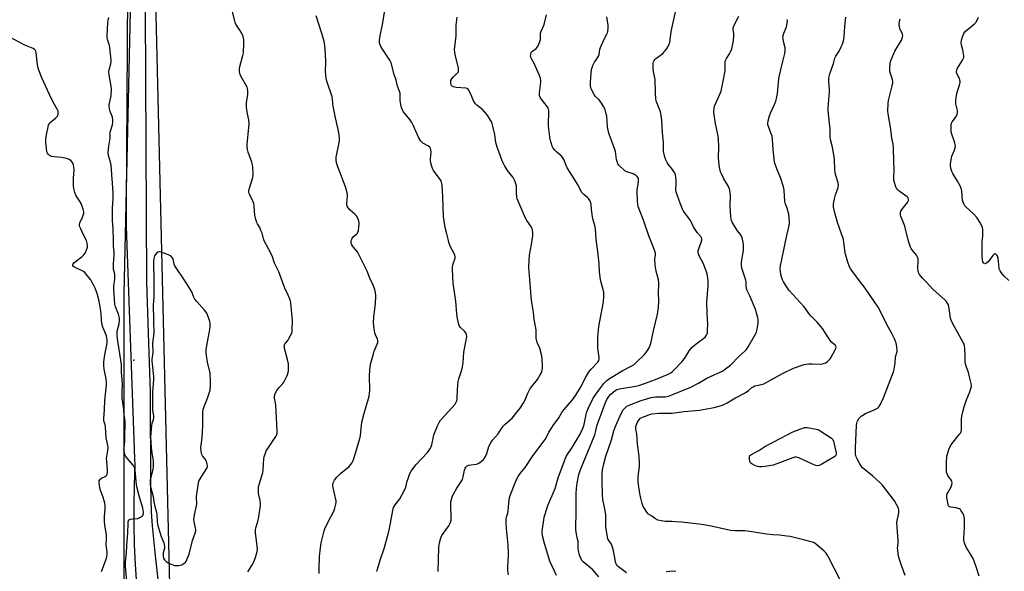
# Model space of a CAD drawing. Units: inches. Extents: x 1219770 to 1225770, y 545455 to 549456.
# Drawn here: x 1221193 to 1221737, y 547124 to 547429 of the extents above; entities that cross this region are included whole.
import ezdxf

# ---------------------------------------------------------------- set-up
doc = ezdxf.new("R2010")
doc.units = ezdxf.units.IN
doc.header["$MEASUREMENT"] = 0
for name, color, linetype in [('ELEV-Spot Elevation', 7, 'Continuous'), ('NTRL-Trees', 3, 'Continuous'), ('TRANS-Road', 130, 'Continuous'), ('Undefined', 1, 'Continuous')]:
    doc.layers.add(name, color=color, linetype=linetype)

msp = doc.modelspace()

# ---------------------------------------------------------------- linework, layer by layer
at = {"layer": 'ELEV-Spot Elevation'}
msp.add_point((1221255.77, 547240.82, 286.41), dxfattribs=at)
at = {"layer": 'NTRL-Trees'}
for points in [[(1221440.89, 546636.23), (1221302.24, 546980.69), (1221276.24, 547093.35), (1221267.57, 547455.15), (1221282.74, 547853.78), (1221293.57, 548135.41), (1221280.57, 548479.88), (1221293.97, 549029.78), (1221317.93, 549072.52), (1221383.44, 549295.34), (1221387.98, 549308.64), (1221434.95, 549446.29), (1221442.67, 549455.51), (1223727.22, 549455.28)], [(1221254.58, 548553.54), (1221265.41, 548328.23), (1221271.91, 548102.92), (1221263.24, 547853.78), (1221250.24, 547277.5), (1221250.24, 547082.52), (1221306.57, 546876.7), (1221408.39, 546621.06)]]:
    msp.add_lwpolyline(points, dxfattribs=at)
at = {"layer": 'TRANS-Road'}
for points in [[(1221257.44, 547116.69), (1221256.76, 547127.66), (1221256.28, 547138.65), (1221256.03, 547149.64), (1221255.98, 547160.63), (1221256.15, 547171.63), (1221256.53, 547182.62), (1221256.41, 547186.04), (1221256.21, 547191.67), (1221252.9, 547283.68), (1221251.79, 547314.82), (1221251.85, 547326.21), (1221253.55, 547622.22)], [(1221261.83, 547509.46), (1221262.91, 547284.04), (1221263.81, 547255.68), (1221264.83, 547223.33), (1221265.13, 547171.72), (1221265.21, 547164.2), (1221265.51, 547156.7), (1221266.01, 547149.2), (1221266.73, 547141.72), (1221267.54, 547134.31), (1221273.33, 547081.11)]]:
    msp.add_lwpolyline(points, dxfattribs=at)
at = {"layer": 'Undefined'}
for points, elevation in [([(1221252.76, 547110.01), (1221251.45, 547124.58), (1221251.32, 547126.9), (1221251.32, 547128.95), (1221251.74, 547134.06), (1221251.92, 547138.33), (1221252.49, 547145.23), (1221252.67, 547150.47), (1221252.78, 547151.31), (1221252.92, 547151.81), (1221253.3, 547152.41), (1221253.95, 547152.74), (1221255.3, 547152.99), (1221258.06, 547153.22), (1221258.85, 547153.48), (1221259.59, 547153.86), (1221260.27, 547154.33), (1221260.78, 547154.92), (1221261.13, 547155.88), (1221261.19, 547156.67), (1221261.07, 547157.75), (1221260.82, 547158.88), (1221258.84, 547165.75), (1221257.52, 547170.8), (1221257.06, 547173.59), (1221256.91, 547176.08), (1221256.52, 547179.55), (1221256.15, 547181.51), (1221255.92, 547182.02), (1221255.43, 547182.74), (1221252.1, 547186.54), (1221251.39, 547187.48), (1221250.81, 547188.67), (1221250.48, 547190.2), (1221250.39, 547191.28), (1221250.41, 547192.13), (1221250.83, 547195.94), (1221250.92, 547197.42), (1221251.01, 547206.94), (1221250.51, 547210.8), (1221250.18, 547214.9), (1221249.48, 547219.69), (1221249.47, 547222.89), (1221249.62, 547227.62), (1221249.07, 547234.19), (1221248.99, 547238.35), (1221246.8, 547252.57), (1221246.57, 547254.62), (1221246.67, 547256.81), (1221247.64, 547260.83), (1221247.89, 547262.79), (1221247.91, 547263.9), (1221247.75, 547264.75), (1221247.33, 547266.16), (1221245.75, 547270.34), (1221245.33, 547271.72), (1221245.19, 547274.49), (1221244.69, 547280.08), (1221244.7, 547282.07), (1221245.24, 547285.44), (1221245.33, 547286.87), (1221245.25, 547288.28), (1221244.67, 547291.16), (1221244.54, 547292.53), (1221244.57, 547294.23), (1221244.95, 547298.62), (1221245.01, 547300.08), (1221244.66, 547304.11), (1221244.63, 547307.46), (1221244.43, 547313.15), (1221244.1, 547318.09), (1221243.96, 547321.68), (1221244.02, 547324.95), (1221244.36, 547330.11), (1221244.41, 547333.54), (1221243.31, 547348.68), (1221242.97, 547350.39), (1221241.9, 547354.06), (1221241.69, 547355.74), (1221241.94, 547359.14), (1221242.72, 547363.57), (1221242.81, 547366.93), (1221243.04, 547367.94), (1221243.7, 547369.87), (1221244, 547370.99), (1221244.24, 547372.42), (1221244.28, 547373.52), (1221244.04, 547375.23), (1221242.82, 547378.39), (1221242.47, 547379.79), (1221242.25, 547381.2), (1221242.27, 547382.03), (1221242.4, 547382.86), (1221243.27, 547386.97), (1221243.51, 547390.65), (1221243.34, 547392.38), (1221242.15, 547398.46), (1221242, 547400.19), (1221242.15, 547401.35), (1221243.09, 547404.75), (1221243.23, 547405.8), (1221243.24, 547406.67), (1221242.65, 547413.68), (1221242.38, 547414.83), (1221241.34, 547418.2), (1221241.13, 547419.27), (1221241.08, 547420.09), (1221241.51, 547427.5), (1221241.67, 547428.66), (1221242.04, 547430.36)], 286), ([(1221318.92, 547123.64), (1221321.19, 547127.28), (1221322.23, 547129.26), (1221323.12, 547131.62), (1221324.06, 547135.01), (1221324.16, 547136.14), (1221324.09, 547137.86), (1221323.2, 547145.45), (1221323.12, 547146.9), (1221323.29, 547148.02), (1221324.37, 547151.6), (1221325, 547154.08), (1221325.82, 547160.42), (1221325.83, 547161.53), (1221325.66, 547163.12), (1221324.92, 547166.26), (1221324.79, 547167.13), (1221324.75, 547168.89), (1221324.86, 547170.64), (1221325.34, 547172.63), (1221327.13, 547178.65), (1221327.31, 547180.01), (1221327.5, 547183.81), (1221327.71, 547186.03), (1221327.98, 547187.4), (1221328.59, 547189.32), (1221329.11, 547190.67), (1221329.52, 547191.44), (1221334.35, 547198.54), (1221334.79, 547199.3), (1221335.08, 547200.14), (1221335.14, 547201.8), (1221334.38, 547215.8), (1221334.21, 547217.26), (1221333.68, 547219.75), (1221333.66, 547221.03), (1221334.08, 547222.32), (1221335.15, 547224.33), (1221336.46, 547225.93), (1221338.32, 547227.83), (1221338.82, 547228.55), (1221340.57, 547232.34), (1221341.17, 547234.02), (1221341.31, 547234.88), (1221341.4, 547236.36), (1221341.41, 547237.83), (1221341.34, 547238.7), (1221340.79, 547241.21), (1221339.25, 547247.23), (1221339.09, 547248.09), (1221339.08, 547248.65), (1221339.18, 547249.18), (1221339.38, 547249.68), (1221339.84, 547250.35), (1221340.93, 547251.65), (1221341.42, 547252.39), (1221342.56, 547254.47), (1221343.16, 547255.8), (1221343.36, 547256.63), (1221343.46, 547257.77), (1221343.58, 547262.67), (1221342.6, 547272.56), (1221342.43, 547273.63), (1221342.2, 547274.44), (1221341.26, 547276.8), (1221339.32, 547280.55), (1221336, 547289.62), (1221333.7, 547294.52), (1221332.28, 547298.47), (1221330.39, 547302.39), (1221327.93, 547306.86), (1221327.55, 547307.93), (1221326.74, 547310.95), (1221326.15, 547312.57), (1221325.44, 547314.14), (1221324.2, 547316.17), (1221323.82, 547316.97), (1221323.33, 547318.66), (1221322.84, 547320.97), (1221322.46, 547326.01), (1221322.24, 547327.46), (1221321.71, 547328.8), (1221320, 547332.19), (1221319.69, 547332.97), (1221319.51, 547333.73), (1221319.47, 547334.5), (1221319.61, 547335.32), (1221321.58, 547341.79), (1221321.83, 547342.93), (1221321.87, 547343.78), (1221321.69, 547347.22), (1221321.48, 547348.91), (1221321.06, 547350.31), (1221319, 547355.83), (1221318.65, 547357.24), (1221318.44, 547358.66), (1221318.47, 547360.09), (1221319.51, 547369.65), (1221319.66, 547371.69), (1221319.42, 547373.71), (1221318.48, 547377.98), (1221318.24, 547380.85), (1221318.24, 547383.07), (1221318.95, 547387.79), (1221318.96, 547389.84), (1221318.78, 547390.98), (1221318.46, 547391.77), (1221315.04, 547397.83), (1221314.47, 547399.37), (1221314.31, 547400.43), (1221314.35, 547401.79), (1221314.53, 547403.16), (1221316.12, 547409.34), (1221316.42, 547410.75), (1221316.75, 547415.98), (1221316.72, 547418.01), (1221316.36, 547419.73), (1221315.94, 547420.8), (1221314.48, 547423.28), (1221312.34, 547426.6), (1221311.85, 547427.6), (1221311.44, 547429), (1221310.35, 547433.59)], 288), ([(1221358.4, 547122.75), (1221358.4, 547125), (1221358.62, 547132.24), (1221359.1, 547136.99), (1221359.48, 547139.66), (1221361.05, 547146.37), (1221361.7, 547148.01), (1221364.89, 547154.03), (1221366.57, 547157.64), (1221367.05, 547158.97), (1221367.62, 547161.19), (1221367.74, 547162.03), (1221367.72, 547162.89), (1221365.98, 547170.99), (1221365.89, 547172.12), (1221366.04, 547172.93), (1221366.38, 547173.71), (1221366.8, 547174.43), (1221368.12, 547176.1), (1221370.06, 547178.05), (1221374.87, 547181.97), (1221376.38, 547183.78), (1221376.86, 547184.5), (1221377.24, 547185.27), (1221377.97, 547187.44), (1221380.89, 547197.42), (1221381.17, 547199.08), (1221381.72, 547204.73), (1221382, 547206.45), (1221383.05, 547210.75), (1221386.01, 547220.83), (1221386.22, 547222.3), (1221386.36, 547224.08), (1221386.2, 547232.06), (1221386.36, 547235.25), (1221386.58, 547237.22), (1221387, 547239.19), (1221388.34, 547244.3), (1221388.82, 547245.67), (1221390.5, 547249.69), (1221390.72, 547250.48), (1221390.81, 547251.2), (1221390.79, 547251.67), (1221390.59, 547252.46), (1221389.57, 547254.8), (1221389.21, 547255.87), (1221388.83, 547258.18), (1221388.46, 547261.39), (1221388.59, 547264.68), (1221389.58, 547272.02), (1221389.62, 547276.47), (1221389.52, 547278.23), (1221389.1, 547279.86), (1221388.26, 547282.26), (1221386.37, 547286.21), (1221384.86, 547290.06), (1221383.98, 547291.94), (1221380.14, 547299.65), (1221379.49, 547300.61), (1221377.08, 547303.42), (1221376.42, 547304.58), (1221376.09, 547305.58), (1221376.05, 547306.14), (1221376.12, 547306.98), (1221376.33, 547307.8), (1221376.59, 547308.28), (1221377.14, 547308.92), (1221379.11, 547310.62), (1221379.48, 547311.03), (1221379.75, 547311.5), (1221380.06, 547312.56), (1221380.35, 547314.26), (1221380.55, 547315.97), (1221380.54, 547316.81), (1221380.33, 547317.64), (1221379.91, 547318.72), (1221379.29, 547320.04), (1221378.83, 547320.77), (1221378.06, 547321.56), (1221375.48, 547323.76), (1221374.34, 547325.07), (1221373.75, 547326.01), (1221373.61, 547326.52), (1221373.59, 547327.34), (1221374.08, 547331.62), (1221374.03, 547332.42), (1221373.86, 547333.27), (1221372.86, 547336.63), (1221368.61, 547347.8), (1221367.95, 547349.97), (1221367.78, 547351.68), (1221367.82, 547353.1), (1221369.28, 547360.18), (1221369.55, 547361.95), (1221369.52, 547363.7), (1221369.27, 547366.61), (1221368.94, 547368.32), (1221367.4, 547374.82), (1221366.04, 547381.31), (1221365.85, 547382.68), (1221365.77, 547385.32), (1221365.59, 547386.41), (1221362.64, 547395.14), (1221362.22, 547396.78), (1221361.89, 547400.4), (1221361.95, 547405.37), (1221361.89, 547410.24), (1221361.44, 547414.96), (1221361.13, 547417), (1221360.1, 547421.01), (1221358.13, 547426.62), (1221356.64, 547431.34)], 290), ([(1221390.23, 547123.81), (1221390.42, 547124.68), (1221392.19, 547130.7), (1221394.32, 547136.68), (1221396.54, 547144.58), (1221397.26, 547147.62), (1221399.05, 547157.57), (1221399.51, 547159.2), (1221400.36, 547160.68), (1221402.97, 547164.09), (1221405.82, 547169.15), (1221406.31, 547170.51), (1221407.11, 547173.92), (1221407.5, 547175.31), (1221408.49, 547178.06), (1221409.17, 547179.4), (1221411.78, 547182.92), (1221418.4, 547189.82), (1221419.26, 547190.91), (1221419.98, 547192.04), (1221420.3, 547192.81), (1221420.61, 547193.94), (1221421.5, 547198.43), (1221421.78, 547199.53), (1221423.79, 547204.48), (1221424.69, 547206.32), (1221425.48, 547207.51), (1221426.21, 547208.4), (1221433.49, 547216.46), (1221434, 547217.16), (1221434.35, 547217.9), (1221434.61, 547218.95), (1221434.71, 547219.8), (1221434.83, 547224.5), (1221435.16, 547228.94), (1221435.53, 547230.53), (1221437.22, 547235.44), (1221437.67, 547237.09), (1221437.97, 547239.32), (1221438.38, 547245.12), (1221439.84, 547252.75), (1221440, 547253.92), (1221439.89, 547255), (1221439.49, 547255.91), (1221438.74, 547256.78), (1221436.42, 547259), (1221435.8, 547259.93), (1221435.4, 547261.28), (1221434.74, 547264.69), (1221434.54, 547266.42), (1221434, 547273.43), (1221432.51, 547283.44), (1221432.12, 547291.14), (1221432.11, 547292.32), (1221432.2, 547293.15), (1221432.48, 547294.14), (1221433.4, 547296.62), (1221433.51, 547297.18), (1221433.5, 547298.01), (1221433.32, 547298.83), (1221433.12, 547299.37), (1221430.97, 547303.56), (1221430.31, 547305.22), (1221429.8, 547306.94), (1221428.87, 547310.69), (1221428.13, 547314.17), (1221427.13, 547320.26), (1221426.76, 547331.25), (1221426.37, 547337.58), (1221426.1, 547339.25), (1221425.78, 547340.01), (1221425.32, 547340.75), (1221421.62, 547345.74), (1221421.18, 547346.5), (1221420.87, 547347.28), (1221420.19, 547349.75), (1221419.94, 547351.14), (1221419.96, 547351.99), (1221420.2, 547354.02), (1221420.25, 547355.77), (1221420.18, 547357.18), (1221419.96, 547357.95), (1221419.47, 547358.57), (1221418.82, 547359.09), (1221415.65, 547360.89), (1221415.23, 547361.22), (1221414.67, 547361.85), (1221413.34, 547364.06), (1221410.36, 547370.7), (1221409.58, 547372.25), (1221408.43, 547373.87), (1221405.01, 547378.18), (1221404.23, 547379.4), (1221403.75, 547381.02), (1221403.14, 547384.42), (1221403.09, 547385.27), (1221403.24, 547387.75), (1221403.14, 547388.56), (1221401.67, 547392.42), (1221400.85, 547395.74), (1221399.88, 547398.86), (1221398.17, 547405.23), (1221397.84, 547406.02), (1221397.4, 547406.79), (1221392.68, 547414), (1221392.01, 547415.25), (1221391.71, 547416.28), (1221391.7, 547417.39), (1221391.93, 547419.35), (1221393.63, 547427.46), (1221394.53, 547433.33)], 292), ([(1221424.21, 547123.89), (1221424.56, 547137.16), (1221424.66, 547138.6), (1221424.88, 547139.74), (1221425.69, 547142.54), (1221426.25, 547143.86), (1221427.03, 547145.05), (1221430.1, 547149.19), (1221430.52, 547149.92), (1221430.92, 547150.93), (1221431.28, 547152.23), (1221431.37, 547153.08), (1221431.12, 547161.18), (1221431.25, 547162.32), (1221431.59, 547163.74), (1221432.18, 547165.7), (1221432.77, 547167.01), (1221434.54, 547169.97), (1221437, 547173.83), (1221437.55, 547174.82), (1221438, 547176.19), (1221438.76, 547179.94), (1221439.13, 547181.01), (1221439.55, 547181.66), (1221439.89, 547182.03), (1221440.29, 547182.32), (1221441, 547182.65), (1221442.33, 547182.96), (1221445.11, 547183.16), (1221445.9, 547183.4), (1221446.64, 547183.85), (1221448.06, 547184.92), (1221449.2, 547185.88), (1221449.79, 547186.52), (1221450.35, 547187.53), (1221451.01, 547189.18), (1221452.18, 547193.1), (1221453.4, 547195.39), (1221454.27, 547196.55), (1221457.34, 547200), (1221459.17, 547202.9), (1221460.33, 547204.43), (1221461.12, 547205.25), (1221463.99, 547207.73), (1221465.04, 547208.74), (1221467.9, 547212.21), (1221469.46, 547214.31), (1221470.73, 547216.19), (1221471.46, 547217.42), (1221472.6, 547219.81), (1221473.73, 547222.54), (1221475.13, 547225.07), (1221475.95, 547226.27), (1221479.03, 547230.14), (1221480.62, 547232.58), (1221481.11, 547233.54), (1221481.51, 547234.57), (1221481.76, 547235.36), (1221481.91, 547236.18), (1221481.93, 547237.62), (1221481.77, 547241.12), (1221481.52, 547243.16), (1221480.31, 547247.48), (1221478.92, 547250.57), (1221478.43, 547252.86), (1221478.32, 547254.32), (1221478.44, 547256.71), (1221478.4, 547257.58), (1221477.22, 547263.19), (1221476.91, 547267.27), (1221475.83, 547273.75), (1221474.82, 547285.41), (1221474.35, 547291.98), (1221474.46, 547296.28), (1221474.68, 547298.83), (1221475.77, 547304.7), (1221476.53, 547309.53), (1221476.6, 547310.68), (1221476.56, 547311.55), (1221476.09, 547313.57), (1221475.44, 547314.88), (1221473.23, 547318.05), (1221472.5, 547319.31), (1221467.95, 547330.04), (1221467.67, 547331.12), (1221467.48, 547333.11), (1221467.41, 547334.82), (1221467.51, 547336.4), (1221467.48, 547337.26), (1221467.18, 547338.38), (1221466.52, 547340.02), (1221465.58, 547341.85), (1221462.53, 547345.74), (1221460.79, 547348.52), (1221459.63, 547351.07), (1221457.87, 547355.61), (1221456.85, 547358.6), (1221456.1, 547361.15), (1221455.57, 547365.61), (1221454.48, 547370.22), (1221454.07, 547371.63), (1221453.43, 547372.96), (1221451.25, 547376.52), (1221450.07, 547378.05), (1221448.91, 547379.19), (1221445.64, 547381.78), (1221444.88, 547382.54), (1221444.38, 547383.17), (1221443.57, 547384.57), (1221442.75, 547386.63), (1221441.51, 547389.36), (1221441.11, 547390.14), (1221440.62, 547390.8), (1221440.2, 547391.09), (1221439.42, 547391.29), (1221434.14, 547391.62), (1221432.6, 547391.92), (1221431.95, 547392.29), (1221431.58, 547392.69), (1221431.31, 547393.17), (1221431.13, 547393.97), (1221431.15, 547394.83), (1221431.26, 547395.4), (1221431.72, 547396.44), (1221432.49, 547397.34), (1221434.85, 547399.64), (1221435.33, 547400.31), (1221435.48, 547400.8), (1221435.47, 547401.6), (1221435.34, 547402.44), (1221433.66, 547409.68), (1221433.34, 547411.39), (1221433.25, 547412.48), (1221433.32, 547414.12), (1221434.04, 547420.17), (1221434.19, 547426.12), (1221434.73, 547430.51)], 294), ([(1221463.14, 547122.04), (1221462.73, 547124.26), (1221462.73, 547126.26), (1221463.13, 547132.82), (1221463.14, 547134.28), (1221462.91, 547138.45), (1221461.93, 547147.65), (1221461.84, 547150.54), (1221461.87, 547152.84), (1221462.04, 547153.95), (1221462.64, 547156.09), (1221462.86, 547157.16), (1221463.18, 547161.73), (1221463.65, 547164.8), (1221464.31, 547166.85), (1221466.33, 547171.91), (1221467.73, 547175.11), (1221468.41, 547176.38), (1221469.59, 547178.01), (1221472.32, 547181.48), (1221476.46, 547187.92), (1221483.27, 547196.81), (1221484.08, 547198.17), (1221485.45, 547200.95), (1221486.8, 547203.24), (1221487.77, 547204.7), (1221490.85, 547208.84), (1221492.57, 547211.89), (1221493.65, 547213.27), (1221498.41, 547218.85), (1221500.28, 547221.49), (1221502.81, 547225.63), (1221506.26, 547232.14), (1221507.37, 547233.99), (1221508.81, 547235.73), (1221512.57, 547239.73), (1221513.1, 547240.61), (1221513.26, 547241.28), (1221513.22, 547242.26), (1221512.46, 547247.39), (1221512.43, 547250.59), (1221512.53, 547253.5), (1221513.07, 547259.39), (1221514.27, 547266.17), (1221515.57, 547272.97), (1221515.77, 547276.16), (1221515.8, 547278.19), (1221515.5, 547279.86), (1221514.33, 547283.68), (1221513.98, 547285.35), (1221513.46, 547289.61), (1221513.13, 547294.27), (1221512.5, 547300.65), (1221511.55, 547307.68), (1221511.14, 547313.39), (1221510.74, 547315.33), (1221509.69, 547318.88), (1221509.45, 547320.01), (1221508.89, 547324.06), (1221508.73, 547326.92), (1221508.61, 547327.75), (1221508.09, 547329.07), (1221507.31, 547330.26), (1221506.69, 547330.83), (1221504.7, 547332.38), (1221503.97, 547333.13), (1221503.49, 547333.78), (1221501.55, 547337.66), (1221497.17, 547344.56), (1221495.58, 547347.22), (1221494.96, 547348.51), (1221493.66, 547351.76), (1221493.12, 547352.76), (1221492.36, 547353.61), (1221489.55, 547356.11), (1221488.51, 547357.14), (1221487.76, 547358.04), (1221487.23, 547359.07), (1221486.58, 547361.04), (1221486.15, 547362.76), (1221485.28, 547370.3), (1221485.18, 547372.34), (1221485.42, 547377.03), (1221485.35, 547378.46), (1221485.19, 547379.58), (1221484.93, 547380.38), (1221484.5, 547381.13), (1221481.22, 547385.29), (1221480.59, 547386.22), (1221480.26, 547386.96), (1221480.16, 547387.8), (1221480.2, 547388.68), (1221480.9, 547394.56), (1221480.88, 547395.42), (1221480.68, 547396.54), (1221480.21, 547398.19), (1221479.55, 547399.83), (1221477.31, 547404.88), (1221475.65, 547407.86), (1221475.4, 547408.51), (1221475.31, 547408.98), (1221475.37, 547410), (1221475.68, 547410.94), (1221476.38, 547411.72), (1221478.32, 547413.27), (1221479.08, 547414.03), (1221479.68, 547415.04), (1221480.49, 547416.96), (1221480.79, 547418.09), (1221480.73, 547420.44), (1221480.84, 547421.58), (1221481.21, 547422.68), (1221482.33, 547425.09), (1221482.76, 547426.48), (1221484.05, 547431.85)], 296), ([(1221489.65, 547121.62), (1221488.49, 547124.02), (1221485.97, 547129.67), (1221482.93, 547139.27), (1221481.95, 547143.63), (1221481.73, 547145.83), (1221481.81, 547147.51), (1221482.53, 547152.43), (1221482.82, 547153.87), (1221483.32, 547155.59), (1221484.91, 547160.43), (1221488.8, 547169.86), (1221490.52, 547175.61), (1221494.59, 547186.62), (1221494.94, 547187.44), (1221495.48, 547188.42), (1221497.94, 547191.93), (1221498.86, 547193.39), (1221502.62, 547199.83), (1221503.67, 547201.78), (1221504.4, 547203.57), (1221504.93, 547205.15), (1221506.03, 547210.67), (1221506.42, 547212.14), (1221507.35, 547214.49), (1221509.68, 547219.44), (1221510.58, 547220.92), (1221512.95, 547224.22), (1221515.78, 547227.8), (1221517.37, 547229.45), (1221518.99, 547230.69), (1221520.7, 547231.81), (1221526.02, 547234.84), (1221530.63, 547237.25), (1221532.62, 547238.47), (1221533.91, 547239.62), (1221538.02, 547243.71), (1221538.99, 547244.78), (1221539.85, 547245.89), (1221540.32, 547246.6), (1221540.84, 547247.63), (1221541.76, 547250.08), (1221543.21, 547257.08), (1221545.4, 547266.31), (1221546.12, 547269.82), (1221546.28, 547273.17), (1221546.03, 547278.4), (1221546.29, 547282.46), (1221546.29, 547283.6), (1221546.02, 547285.27), (1221544.8, 547290.04), (1221544.18, 547293.38), (1221543.99, 547296.57), (1221544.33, 547298.99), (1221544.32, 547299.76), (1221543.97, 547301.13), (1221542.62, 547304.94), (1221540.77, 547309.52), (1221537.7, 547318.23), (1221535.63, 547323.3), (1221534.8, 547325.71), (1221534.61, 547326.84), (1221534.4, 547329.13), (1221534.21, 547333.35), (1221534.32, 547334.77), (1221535.06, 547339.37), (1221535.06, 547340.43), (1221534.9, 547341.19), (1221534.59, 547341.9), (1221534.29, 547342.33), (1221533.69, 547342.87), (1221533, 547343.34), (1221531.97, 547343.81), (1221528.47, 547345.04), (1221527.48, 547345.57), (1221526.59, 547346.28), (1221524.68, 547348.05), (1221524.09, 547348.66), (1221523.59, 547349.33), (1221523.27, 547350.1), (1221522.87, 547351.76), (1221522.21, 547356.13), (1221521.93, 547357.28), (1221520.11, 547362.31), (1221518.72, 547365.81), (1221518.33, 547367.13), (1221517.88, 547369.92), (1221517.48, 547375.67), (1221517.17, 547377.03), (1221516.47, 547379.27), (1221515.78, 547380.86), (1221513.71, 547384.01), (1221512.98, 547384.91), (1221511.09, 547386.8), (1221510.39, 547387.72), (1221508.88, 547390.82), (1221508.59, 547391.62), (1221508.45, 547392.45), (1221508.48, 547394.48), (1221508.8, 547399.49), (1221509.02, 547401.56), (1221509.26, 547402.72), (1221509.72, 547403.8), (1221510.71, 547405.62), (1221511.35, 547406.62), (1221512.37, 547407.98), (1221512.86, 547408.87), (1221513.19, 547409.91), (1221513.62, 547412.56), (1221513.94, 547413.7), (1221515.86, 547418.06), (1221517.51, 547421.06), (1221517.81, 547421.84), (1221517.97, 547422.67), (1221518.19, 547424.64), (1221518.2, 547426.06), (1221517.53, 547430.75)], 298), ([(1221513.12, 547120.87), (1221509.77, 547124.8), (1221504.38, 547129.14), (1221503.69, 547130.02), (1221502.99, 547131.25), (1221502.38, 547132.82), (1221501.77, 547135.58), (1221501.65, 547136.68), (1221501.53, 547140.74), (1221501.31, 547141.85), (1221500.59, 547144.5), (1221500.24, 547147.15), (1221500.22, 547148.62), (1221500.54, 547156.28), (1221500.53, 547166.86), (1221500.64, 547169.78), (1221500.99, 547172.78), (1221502.01, 547177.57), (1221502.33, 547178.68), (1221503.06, 547180.62), (1221510.76, 547199.52), (1221511.25, 547201.01), (1221512.01, 547204.27), (1221512.5, 547206.01), (1221516.73, 547217.4), (1221517.44, 547218.99), (1221518.5, 547220.73), (1221519.4, 547221.84), (1221520.87, 547223.16), (1221522, 547224), (1221522.95, 547224.46), (1221524.5, 547224.85), (1221533.44, 547226.35), (1221535.14, 547226.77), (1221540.3, 547228.52), (1221544.4, 547230.05), (1221551, 547232.87), (1221552.79, 547233.81), (1221553.69, 547234.47), (1221554.51, 547235.21), (1221559.19, 547240.01), (1221560.95, 547242.38), (1221563.05, 547245.91), (1221564.7, 547247.99), (1221565.52, 547248.78), (1221566.84, 547249.84), (1221571.8, 547253.58), (1221572.21, 547253.99), (1221572.63, 547254.62), (1221572.92, 547255.32), (1221573.05, 547255.88), (1221573.18, 547257.61), (1221573.25, 547260.55), (1221572.98, 547266.74), (1221572.81, 547273.09), (1221573.06, 547277.49), (1221573.5, 547282.06), (1221573.55, 547283.78), (1221573.48, 547284.92), (1221572.86, 547288.59), (1221572.39, 547290.24), (1221570.68, 547294.49), (1221568.46, 547298.54), (1221568.13, 547299.56), (1221567.98, 547300.6), (1221568.01, 547301.38), (1221568.26, 547302.43), (1221569.85, 547306.67), (1221569.96, 547307.2), (1221569.93, 547307.97), (1221569.79, 547308.45), (1221569.36, 547309.17), (1221567.5, 547311.44), (1221565.96, 547313.58), (1221565.41, 547314.61), (1221564.18, 547317.28), (1221563.75, 547318.04), (1221560.41, 547322.42), (1221559.63, 547323.56), (1221559.22, 547324.3), (1221557.51, 547329.17), (1221556.09, 547332.76), (1221555.77, 547333.85), (1221555.64, 547335.19), (1221555.85, 547338.39), (1221555.85, 547339.86), (1221555.68, 547342.21), (1221555.42, 547343.33), (1221554.82, 547344.58), (1221553.81, 547346.27), (1221551.47, 547349.19), (1221550.83, 547350.14), (1221550.01, 547351.66), (1221549.51, 547353.02), (1221549.09, 547354.73), (1221548.88, 547356.19), (1221548.73, 547361.45), (1221548.23, 547366.45), (1221547.84, 547373.47), (1221547.58, 547376.07), (1221547.18, 547378.06), (1221545.01, 547383.71), (1221544.59, 547385.21), (1221544.36, 547388.7), (1221544.21, 547395.86), (1221544.03, 547397), (1221543.26, 547400.38), (1221543.08, 547402.1), (1221543.1, 547405), (1221543.28, 547405.81), (1221543.63, 547406.56), (1221543.94, 547407.01), (1221544.56, 547407.61), (1221548.36, 547410.43), (1221549.42, 547411.43), (1221550.27, 547412.62), (1221551.5, 547414.64), (1221552, 547415.69), (1221552.23, 547416.52), (1221553.12, 547422.66), (1221555.58, 547434.27)], 300), ([(1221528.41, 547123.06), (1221523.94, 547126.4), (1221523.32, 547127), (1221522.77, 547127.81), (1221522.46, 547128.53), (1221522.23, 547129.36), (1221520.9, 547136.26), (1221520.48, 547137.95), (1221519.97, 547138.96), (1221518.55, 547140.99), (1221518.09, 547142.02), (1221517.65, 547144.06), (1221516.94, 547148.5), (1221516.98, 547153.89), (1221516.89, 547155.37), (1221516.19, 547159.48), (1221515.29, 547163.71), (1221515.04, 547166.27), (1221514.79, 547174.05), (1221514.87, 547178.16), (1221515.04, 547180.18), (1221515.73, 547183.5), (1221516.98, 547187.72), (1221520.05, 547196.71), (1221521.38, 547201.67), (1221522.04, 547203.63), (1221523.16, 547206.36), (1221525.75, 547211.99), (1221526.5, 547213.22), (1221527.57, 547214.49), (1221528.61, 547215.37), (1221530.65, 547216.31), (1221536.37, 547218.42), (1221541.96, 547220.05), (1221543.3, 547220.35), (1221544.36, 547220.49), (1221549.74, 547220.58), (1221551.64, 547220.94), (1221553.47, 547221.51), (1221563.88, 547225.79), (1221568.22, 547228.11), (1221572.71, 547230.77), (1221576.86, 547232.73), (1221580.17, 547234.08), (1221581.45, 547234.73), (1221583.14, 547235.89), (1221585.9, 547238.07), (1221587.27, 547239.4), (1221589.31, 547241.65), (1221590.7, 547243.06), (1221593.88, 547245.87), (1221594.7, 547246.68), (1221595.68, 547248.11), (1221599.21, 547254.21), (1221599.89, 547255.5), (1221600.17, 547256.32), (1221600.74, 547258.88), (1221601.14, 547261.18), (1221601.18, 547262.93), (1221600.99, 547264.35), (1221600.32, 547266.82), (1221599.78, 547268.45), (1221596.48, 547276.41), (1221594.92, 547279.69), (1221594.52, 547281.51), (1221594.45, 547283.93), (1221594.3, 547285.02), (1221592.38, 547291.04), (1221591.94, 547292.9), (1221591.88, 547293.77), (1221591.94, 547294.94), (1221592.77, 547299.47), (1221592.98, 547301.53), (1221593.08, 547304.82), (1221592.77, 547306.79), (1221592.31, 547308.44), (1221591.87, 547309.4), (1221591.32, 547310.28), (1221589.78, 547312.24), (1221589.14, 547313.21), (1221587.04, 547316.7), (1221586.43, 547317.99), (1221586.24, 547318.82), (1221586.07, 547320.24), (1221585.69, 547326.05), (1221585.84, 547331.73), (1221585.4, 547334.82), (1221585.09, 547335.84), (1221584.66, 547336.83), (1221582.25, 547341.16), (1221580.81, 547343.93), (1221580.39, 547344.97), (1221579.98, 547346.6), (1221579.67, 547348.62), (1221579.23, 547352.78), (1221579.41, 547358.75), (1221579.21, 547363.2), (1221578.99, 547364.67), (1221577.6, 547371.73), (1221576.85, 547376.46), (1221576.7, 547378.23), (1221576.82, 547380.25), (1221577.1, 547381.36), (1221580.18, 547388.29), (1221580.7, 547389.62), (1221580.91, 547390.42), (1221581.92, 547395.98), (1221582.9, 547400.84), (1221582.97, 547401.71), (1221582.91, 547404.91), (1221582.97, 547405.75), (1221583.13, 547406.57), (1221583.62, 547407.59), (1221585.27, 547410.2), (1221585.93, 547411.39), (1221586.51, 547413.02), (1221587.22, 547415.52), (1221587.53, 547417.51), (1221587.78, 547420.36), (1221587.73, 547421.21), (1221587.27, 547423.71), (1221587.31, 547424.69), (1221587.81, 547426.04), (1221590.39, 547431.06)], 302), ([(1221646.52, 547119.19), (1221640.14, 547131.84), (1221639.41, 547133.09), (1221638.73, 547133.99), (1221637.7, 547135.03), (1221633.69, 547138.56), (1221632.76, 547139.28), (1221631.77, 547139.83), (1221630.42, 547140.31), (1221626.23, 547141.44), (1221618.77, 547143.18), (1221617.03, 547143.46), (1221612.89, 547143.96), (1221609.22, 547144.21), (1221605.82, 547144.55), (1221598.94, 547145.68), (1221593.83, 547146.33), (1221592.07, 547146.44), (1221588.31, 547146.36), (1221585.82, 547146.47), (1221575.19, 547148.94), (1221569.82, 547149.86), (1221558.88, 547151.09), (1221555.48, 547151.4), (1221553.5, 547151.53), (1221549.67, 547151.53), (1221547.67, 547151.86), (1221545.7, 547152.33), (1221544.39, 547152.93), (1221541.72, 547154.76), (1221540.59, 547155.68), (1221539.64, 547156.78), (1221538.26, 547158.66), (1221537.55, 547159.9), (1221536.96, 547161.53), (1221536.26, 547164.41), (1221535.73, 547167.03), (1221534.74, 547173.22), (1221534.71, 547174.39), (1221534.82, 547176.41), (1221535.52, 547182.02), (1221535.55, 547184.07), (1221535.3, 547187.74), (1221534.44, 547194.34), (1221534.11, 547200.1), (1221533.56, 547202.66), (1221533.47, 547203.45), (1221533.54, 547204.15), (1221533.69, 547204.69), (1221534.45, 547206.54), (1221535.09, 547207.6), (1221536.11, 547208.6), (1221537.12, 547209.18), (1221538.77, 547209.86), (1221541, 547210.7), (1221542.42, 547211.06), (1221546.18, 547211.39), (1221551.83, 547211.42), (1221553.6, 547211.51), (1221560.04, 547212.34), (1221568.79, 547213.15), (1221576.75, 547214.55), (1221580.89, 547215.74), (1221582.2, 547216.27), (1221583.98, 547217.14), (1221588.65, 547219.88), (1221593.9, 547222.73), (1221595.82, 547224), (1221597.73, 547225.65), (1221598.39, 547226.09), (1221599.4, 547226.49), (1221603.05, 547227.32), (1221604.37, 547227.77), (1221614.54, 547233.34), (1221620.73, 547236.33), (1221625.5, 547238.07), (1221626.63, 547238.4), (1221627.73, 547238.62), (1221629.13, 547238.79), (1221630.84, 547238.83), (1221635.82, 547238.62), (1221637.26, 547238.87), (1221638.62, 547239.37), (1221639.29, 547239.85), (1221640.12, 547240.61), (1221640.9, 547241.43), (1221641.42, 547242.11), (1221643.74, 547246.5), (1221644.07, 547247.27), (1221644.22, 547248.03), (1221644.05, 547248.62), (1221643.73, 547249.04), (1221641.72, 547250.73), (1221640.95, 547251.61), (1221636.69, 547258.32), (1221635.85, 547259.49), (1221633.81, 547261.76), (1221630.43, 547265.06), (1221629.24, 547266.54), (1221627.35, 547269.28), (1221626.46, 547270.41), (1221618.36, 547279.25), (1221617.21, 547280.93), (1221615.18, 547284.14), (1221614.69, 547285.19), (1221614.12, 547286.84), (1221613.74, 547288.25), (1221613.48, 547289.99), (1221613.38, 547291.45), (1221613.47, 547292.87), (1221616.97, 547309.69), (1221618.32, 547315.36), (1221618.46, 547317.02), (1221618.36, 547319.84), (1221618.06, 547321.53), (1221617.23, 547324.89), (1221616.17, 547327.7), (1221615.92, 547328.67), (1221615.49, 547334.77), (1221615.1, 547336.75), (1221613.73, 547341.25), (1221611.43, 547346.6), (1221610.76, 547348.56), (1221610.27, 547350.27), (1221610, 547352.04), (1221609.37, 547357.38), (1221609.02, 547362.84), (1221608.82, 547364.6), (1221608.42, 547365.97), (1221606.86, 547369.95), (1221606.58, 547371.03), (1221606.52, 547371.86), (1221606.69, 547373.24), (1221607.45, 547375.95), (1221608, 547377.37), (1221610.14, 547382.17), (1221610.86, 547384.12), (1221611.27, 547385.51), (1221611.81, 547388.27), (1221612.67, 547396.33), (1221612.98, 547398.3), (1221613.81, 547402.34), (1221615.89, 547410.37), (1221616.15, 547411.77), (1221616.15, 547412.56), (1221616.04, 547413.63), (1221615.15, 547417.03), (1221614.92, 547418.48), (1221614.87, 547419.63), (1221614.95, 547420.19), (1221615.2, 547421.04), (1221616.84, 547425.22), (1221617.29, 547427.26), (1221617.35, 547428.42), (1221617.15, 547429.25)], 304), ([(1221682.47, 547121.7), (1221680.18, 547127.68), (1221679.62, 547129.33), (1221678.78, 547132.35), (1221678.51, 547133.73), (1221678.32, 547135.69), (1221678.3, 547136.8), (1221678.57, 547139.37), (1221678.58, 547141.07), (1221677.83, 547150.74), (1221677.98, 547152.16), (1221678.73, 547155.21), (1221678.97, 547156.55), (1221678.98, 547157.84), (1221678.72, 547158.85), (1221677.68, 547160.95), (1221676.51, 547162.97), (1221669.85, 547171.72), (1221668.62, 547172.95), (1221664.59, 547176.68), (1221659.52, 547180.7), (1221658.86, 547181.27), (1221658.28, 547181.91), (1221657.36, 547183.37), (1221655.83, 547186.18), (1221655.44, 547187.23), (1221655.07, 547188.85), (1221654.91, 547190.24), (1221654.95, 547192.01), (1221655.54, 547204.77), (1221655.66, 547205.93), (1221655.89, 547206.74), (1221656.27, 547207.47), (1221657.06, 547208.62), (1221657.58, 547209.26), (1221658.18, 547209.82), (1221659.11, 547210.42), (1221660.61, 547211.21), (1221665.41, 547213.37), (1221666.71, 547214.03), (1221667.36, 547214.5), (1221667.92, 547215.04), (1221668.73, 547216.14), (1221670.49, 547219.9), (1221676.09, 547234.33), (1221676.42, 547235.74), (1221676.98, 547239.18), (1221677.21, 547242.63), (1221677.98, 547245.5), (1221678.07, 547246.58), (1221677.88, 547248.03), (1221677.43, 547250.35), (1221677.18, 547251.19), (1221676.72, 547252.28), (1221675.29, 547255.22), (1221672.15, 547260.81), (1221668.57, 547268.01), (1221667.51, 547270.01), (1221665.56, 547273.01), (1221660.3, 547280.63), (1221659.12, 547282.25), (1221655.54, 547286.8), (1221652.42, 547291.14), (1221651.67, 547292.45), (1221650.76, 547295.05), (1221649.54, 547299.38), (1221649.18, 547301.38), (1221648.63, 547306.1), (1221648.36, 547307.54), (1221645.1, 547316.96), (1221643.52, 547322.3), (1221642.84, 547325.49), (1221642.76, 547326.37), (1221642.82, 547327.17), (1221643.39, 547330.06), (1221643.94, 547332.31), (1221645.4, 547336.38), (1221645.5, 547336.93), (1221645.53, 547337.75), (1221645.35, 547338.89), (1221644.19, 547342.91), (1221643.82, 547344.63), (1221643.61, 547346.36), (1221643.3, 547351.55), (1221643.12, 547353.29), (1221642.22, 547358.59), (1221641.21, 547362.88), (1221640.98, 547364.3), (1221641, 547368.82), (1221640.42, 547373.4), (1221639.86, 547378.99), (1221639.91, 547380.45), (1221640.65, 547389.17), (1221640.59, 547390.63), (1221640.2, 547394.69), (1221640.22, 547396.6), (1221640.36, 547397.67), (1221640.75, 547399.24), (1221642.74, 547404.79), (1221643.56, 547407.9), (1221644.05, 547408.87), (1221645.94, 547411.78), (1221647.15, 547414.03), (1221647.86, 547415.57), (1221648.42, 547417.51), (1221648.77, 547419.52), (1221649.14, 547425.44), (1221649.61, 547430.58)], 306), ([(1221723.32, 547121.31), (1221721.81, 547126.44), (1221719.99, 547131.08), (1221719.06, 547132.89), (1221716.29, 547137.37), (1221715.72, 547138.7), (1221715.16, 547140.34), (1221714.98, 547141.16), (1221714.91, 547142.25), (1221715.21, 547148.14), (1221715.2, 547152.76), (1221715.09, 547154.18), (1221714.86, 547154.99), (1221714.25, 547156.28), (1221713.52, 547157.52), (1221712.99, 547158.14), (1221712.55, 547158.45), (1221711.81, 547158.8), (1221710.75, 547159.13), (1221707.65, 547159.43), (1221707.17, 547159.59), (1221706.79, 547159.86), (1221706.49, 547160.26), (1221706.2, 547161.02), (1221705.44, 547164.72), (1221705.44, 547165.8), (1221705.67, 547166.79), (1221706.19, 547167.84), (1221708, 547170.77), (1221708.31, 547171.83), (1221708.41, 547172.91), (1221708.3, 547173.69), (1221708.09, 547174.2), (1221706.06, 547177.06), (1221705.72, 547177.83), (1221705.41, 547178.91), (1221705.28, 547180.35), (1221705.35, 547185.09), (1221705.42, 547186.56), (1221705.6, 547187.72), (1221706.68, 547191.41), (1221707.36, 547193.03), (1221708.36, 547194.45), (1221712.49, 547199.77), (1221712.99, 547200.48), (1221713.37, 547201.23), (1221713.59, 547202.01), (1221713.65, 547202.56), (1221713.55, 547205.41), (1221713.68, 547208.38), (1221713.89, 547209.82), (1221714.55, 547212.94), (1221715.1, 547214.92), (1221716.45, 547218.88), (1221718.31, 547223.19), (1221718.86, 547225.09), (1221719.12, 547226.45), (1221719.01, 547227.84), (1221718.12, 547231.47), (1221717.42, 547233.88), (1221716.15, 547237.45), (1221715.8, 547238.73), (1221715.72, 547239.73), (1221715.69, 547243.17), (1221715.44, 547247.31), (1221715.26, 547248.76), (1221715.01, 547249.58), (1221714.52, 547250.61), (1221710.71, 547257.47), (1221708.54, 547261.54), (1221707.93, 547262.83), (1221707.61, 547263.88), (1221707.29, 547265.48), (1221706.86, 547269.43), (1221706.68, 547270.54), (1221706.41, 547271.31), (1221705.76, 547272.5), (1221705.14, 547273.39), (1221704.53, 547274.04), (1221697.83, 547280.02), (1221694.16, 547284.03), (1221691.97, 547286.18), (1221690.38, 547288.14), (1221689.95, 547288.85), (1221689.75, 547289.36), (1221689.59, 547290.21), (1221689.51, 547291.38), (1221689.68, 547296.03), (1221689.6, 547296.88), (1221689.46, 547297.39), (1221688.76, 547298.82), (1221686.09, 547301.98), (1221685.77, 547302.46), (1221685.4, 547303.23), (1221684.33, 547306.54), (1221682.2, 547314.87), (1221681.26, 547317.62), (1221680.15, 547320.28), (1221679.91, 547321.08), (1221679.87, 547322.21), (1221679.96, 547322.76), (1221680.16, 547323.28), (1221680.76, 547324.22), (1221683.8, 547328.08), (1221684.29, 547329.07), (1221684.35, 547329.86), (1221684.11, 547330.63), (1221683.64, 547331.19), (1221679.64, 547333.84), (1221678.73, 547334.55), (1221678.14, 547335.15), (1221677.7, 547335.9), (1221677.36, 547336.71), (1221676.42, 547339.52), (1221676.28, 547340.96), (1221676.34, 547346.76), (1221676.19, 547350.43), (1221676.09, 547357.99), (1221675.78, 547360.23), (1221675.1, 547363.58), (1221674.45, 547368.5), (1221673.01, 547377.13), (1221672.88, 547378.6), (1221672.99, 547382.7), (1221673.16, 547384.45), (1221675.32, 547392.48), (1221675.64, 547394.18), (1221675.64, 547394.93), (1221675.44, 547396.03), (1221674.28, 547399.39), (1221673.99, 547400.53), (1221673.93, 547402.55), (1221674.12, 547405.16), (1221674.64, 547406.83), (1221676.78, 547411.73), (1221680.35, 547417.8), (1221681.02, 547419.4), (1221681.13, 547420.2), (1221680.97, 547421.21), (1221679.73, 547423.77), (1221679.27, 547425.12), (1221679.2, 547426.53), (1221679.36, 547428.23), (1221679.76, 547429.64)], 308), ([(1221739.81, 547284.89), (1221737.13, 547287.47), (1221735.62, 547289.25), (1221734.94, 547290.18), (1221734.58, 547290.94), (1221734.4, 547291.75), (1221733.88, 547297.2), (1221733.53, 547298.28), (1221733.1, 547298.92), (1221732.56, 547299.36), (1221732.19, 547299.51), (1221732.01, 547299.52), (1221731.62, 547299.35), (1221730.88, 547298.6), (1221728.32, 547295.26), (1221727.69, 547294.66), (1221727.03, 547294.22), (1221726.61, 547294.11), (1221726.08, 547294.23), (1221725.76, 547294.53), (1221725.42, 547295.2), (1221725.16, 547296.29), (1221725.06, 547298.1), (1221725.02, 547306.43), (1221725.37, 547309.46), (1221725.43, 547310.95), (1221725.39, 547313.04), (1221725.19, 547314.17), (1221724.65, 547315.44), (1221723.75, 547317.16), (1221722.85, 547318.6), (1221722.03, 547319.73), (1221720.39, 547321.61), (1221716.05, 547325.55), (1221715.48, 547326.2), (1221715.04, 547326.9), (1221714.46, 547328.15), (1221714.17, 547329.22), (1221713.73, 547334.33), (1221713.41, 547335.95), (1221712.8, 547337.25), (1221711.37, 547339.77), (1221708.75, 547344.06), (1221708.33, 547345.11), (1221707.81, 547347.06), (1221707.61, 547348.19), (1221707.58, 547349.04), (1221707.76, 547350.76), (1221708.04, 547352.47), (1221708.36, 547353.55), (1221709.82, 547356.92), (1221710.19, 547358.27), (1221710.27, 547359.08), (1221710.2, 547359.86), (1221709.95, 547360.96), (1221708.28, 547365.81), (1221708, 547366.87), (1221707.91, 547368.34), (1221707.98, 547371.03), (1221708.09, 547371.89), (1221708.38, 547372.66), (1221710.36, 547375.09), (1221711.18, 547376.63), (1221711.5, 547377.7), (1221711.42, 547378.84), (1221710.55, 547382.61), (1221710.43, 547383.73), (1221710.43, 547384.85), (1221710.59, 547385.98), (1221711.1, 547388.22), (1221712.66, 547393.58), (1221712.84, 547394.43), (1221712.88, 547394.99), (1221712.73, 547395.83), (1221712.43, 547396.66), (1221711, 547399.34), (1221710.89, 547399.83), (1221710.9, 547400.34), (1221711.08, 547401.38), (1221711.45, 547402.38), (1221714.18, 547406.72), (1221714.6, 547407.49), (1221714.87, 547408.28), (1221714.9, 547409.1), (1221714.75, 547410.22), (1221714.28, 547412.47), (1221713.62, 547415.03), (1221713.45, 547416.17), (1221713.65, 547417.86), (1221714.17, 547419.71), (1221715, 547421.52), (1221715.81, 547422.69), (1221716.68, 547423.47), (1221720.86, 547426.75), (1221721.6, 547427.61), (1221722.33, 547428.86), (1221723.11, 547430.42)], 310), ([(1221238.04, 547123.94), (1221240.34, 547130.13), (1221240.87, 547132.01), (1221241.1, 547133.37), (1221241.07, 547134.54), (1221240.6, 547138.54), (1221240.74, 547141.92), (1221240.7, 547143.96), (1221239.73, 547149.65), (1221239.53, 547151.36), (1221239.57, 547154.23), (1221240.03, 547158.49), (1221240.04, 547160.33), (1221239.77, 547161.75), (1221238.84, 547164.9), (1221237.3, 547169.32), (1221236.85, 547171.6), (1221236.64, 547173.31), (1221236.73, 547174.1), (1221236.95, 547174.57), (1221237.28, 547174.99), (1221237.94, 547175.48), (1221240.04, 547176.47), (1221240.51, 547176.77), (1221240.84, 547177.11), (1221241.17, 547177.71), (1221241.34, 547178.73), (1221241.29, 547180.2), (1221240.86, 547184.93), (1221240.79, 547186.4), (1221240.92, 547187.57), (1221241.54, 547190.78), (1221241.57, 547192.49), (1221241.39, 547193.65), (1221240.52, 547197.81), (1221240.1, 547203.86), (1221239.9, 547205.03), (1221239.31, 547207.27), (1221239.18, 547208.59), (1221239.65, 547213.47), (1221239.75, 547218.46), (1221240.66, 547227.09), (1221240.72, 547228.22), (1221240.53, 547230.44), (1221239.77, 547234.02), (1221239.49, 547235.75), (1221239.31, 547237.93), (1221239.3, 547239.81), (1221239.71, 547243.75), (1221240.94, 547249.26), (1221241.04, 547250.67), (1221241.03, 547252.37), (1221240.94, 547253.17), (1221240.69, 547254.15), (1221238.73, 547258.94), (1221238.29, 547260.32), (1221237.98, 547262.67), (1221237.79, 547266.85), (1221237.1, 547271.24), (1221236.65, 547273.41), (1221235.48, 547277.58), (1221234.38, 547280.53), (1221233.58, 547282.37), (1221232.69, 547284.17), (1221232.07, 547285.16), (1221230.03, 547287.68), (1221228.66, 547289.21), (1221227.98, 547289.76), (1221227.23, 547290.2), (1221222.99, 547292.22), (1221222.4, 547292.64), (1221222.09, 547293.16), (1221222.1, 547293.58), (1221222.25, 547294), (1221222.74, 547294.58), (1221227.2, 547298.04), (1221228.25, 547299.04), (1221228.84, 547300.03), (1221229.78, 547302.21), (1221230.13, 547303.32), (1221230.22, 547304.15), (1221230.09, 547305.53), (1221229.74, 547306.88), (1221228.03, 547310.19), (1221226.47, 547313.43), (1221226, 547314.51), (1221225.78, 547315.33), (1221225.78, 547315.86), (1221226, 547316.66), (1221227.48, 547319.87), (1221227.9, 547320.96), (1221228.15, 547322.05), (1221228.21, 547322.87), (1221227.89, 547324.29), (1221226.72, 547327.36), (1221226.15, 547328.34), (1221224.25, 547331.09), (1221223.73, 547332.07), (1221223.27, 547333.44), (1221222.68, 547335.68), (1221222.46, 547337.39), (1221222.38, 547339.96), (1221222.41, 547341.41), (1221222.79, 547346.13), (1221222.7, 547347.53), (1221222.52, 547348.61), (1221222.2, 547349.63), (1221221.74, 547350.34), (1221220.96, 547351.18), (1221220.03, 547351.82), (1221218.69, 547352.27), (1221215.88, 547352.92), (1221211.73, 547353.27), (1221210.35, 547353.5), (1221209.58, 547353.72), (1221209.13, 547353.96), (1221208.56, 547354.55), (1221208.11, 547355.3), (1221207.77, 547356.11), (1221207.46, 547358.13), (1221207.2, 547361.36), (1221207.16, 547362.81), (1221207.4, 547364.55), (1221208.64, 547370.86), (1221208.97, 547371.62), (1221209.52, 547372.27), (1221212.59, 547374.66), (1221213.42, 547375.49), (1221213.69, 547375.94), (1221213.97, 547376.69), (1221214.06, 547377.71), (1221213.92, 547378.47), (1221213.62, 547379.26), (1221211.28, 547383.46), (1221209.23, 547387.74), (1221205.03, 547396.99), (1221203.37, 547401.13), (1221202.94, 547402.53), (1221202.63, 547404.17), (1221201.84, 547410.93), (1221201.61, 547411.71), (1221201.38, 547412.12), (1221200.85, 547412.66), (1221200.11, 547413.09), (1221195.54, 547415.04), (1221187.18, 547419.51)], 284), ([(1221555.67, 547123.96), (1221553.96, 547123.99), (1221550.34, 547123.69)], 302)]:
    msp.add_lwpolyline(points, dxfattribs=dict(at, elevation=elevation))
for points, elevation in [([(1221269.66, 547300.72), (1221269.17, 547300.6), (1221268.53, 547300.15), (1221267.76, 547299.3), (1221267.33, 547298.58), (1221266.86, 547297.04), (1221266.65, 547294.72), (1221266.66, 547292.46), (1221266.93, 547287.41), (1221266.93, 547277.29), (1221266.89, 547275.67), (1221266.59, 547271.47), (1221266.52, 547269.23), (1221266.69, 547265.32), (1221266.67, 547261.13), (1221266.97, 547257.05), (1221266.86, 547255.62), (1221266.23, 547250.25), (1221266.28, 547244.98), (1221265.78, 547241.19), (1221265.74, 547240.34), (1221265.89, 547238.62), (1221266.73, 547231.77), (1221266.68, 547229.99), (1221266.19, 547223.08), (1221266.08, 547219.37), (1221266.19, 547213.36), (1221266.64, 547209.87), (1221266.67, 547209.18), (1221266.46, 547207.78), (1221265.76, 547205.75), (1221265.53, 547204.64), (1221265.04, 547198.28), (1221265.17, 547195.38), (1221265.44, 547192.35), (1221265.78, 547189.48), (1221266.51, 547185.05), (1221266.6, 547183.62), (1221266.49, 547181.88), (1221266.3, 547180.44), (1221264.94, 547174.44), (1221264.85, 547173.28), (1221264.88, 547171.81), (1221264.98, 547170.94), (1221265.17, 547170.11), (1221266.6, 547165.41), (1221266.95, 547162.51), (1221267.45, 547159.87), (1221268.42, 547156.73), (1221268.56, 547155.31), (1221268.75, 547151.58), (1221268.98, 547149.93), (1221271.04, 547143.25), (1221272.44, 547139.8), (1221272.71, 547138.73), (1221272.82, 547137.64), (1221272.77, 547136.82), (1221272.12, 547134.29), (1221271.98, 547133.44), (1221271.98, 547132.28), (1221272.21, 547131.19), (1221272.84, 547130.25), (1221273.69, 547129.46), (1221274.92, 547128.73), (1221276.46, 547127.97), (1221277.5, 547127.51), (1221278.32, 547127.28), (1221279.49, 547127.17), (1221280.67, 547127.18), (1221281.52, 547127.31), (1221282.31, 547127.63), (1221283.56, 547128.36), (1221284.42, 547129.1), (1221284.89, 547129.78), (1221285.39, 547130.79), (1221286.46, 547133.43), (1221288.27, 547141.1), (1221289.73, 547145.08), (1221290.06, 547146.38), (1221290.1, 547147.13), (1221290.02, 547147.92), (1221289.19, 547151.29), (1221289.09, 547152.7), (1221289.47, 547155.18), (1221290.67, 547161.13), (1221290.7, 547161.95), (1221290.56, 547164.04), (1221290.59, 547165.45), (1221291.62, 547172.93), (1221291.85, 547173.77), (1221292.34, 547174.83), (1221294.34, 547178.13), (1221296.12, 547180.61), (1221296.45, 547181.27), (1221296.59, 547181.89), (1221296.59, 547182.46), (1221296.45, 547183.33), (1221295.93, 547185.02), (1221295.41, 547185.87), (1221293.75, 547187.86), (1221293.37, 547188.61), (1221293.12, 547190.01), (1221292.98, 547192.64), (1221293.05, 547193.81), (1221293.57, 547197.91), (1221293.94, 547204.42), (1221294.04, 547207.04), (1221293.94, 547211.01), (1221294.01, 547212.44), (1221294.22, 547213.54), (1221294.66, 547215.17), (1221296.64, 547219.71), (1221297.23, 547221.37), (1221297.97, 547224.23), (1221298.24, 547226.6), (1221298.31, 547229.25), (1221298.07, 547233.52), (1221296.6, 547239.71), (1221295.95, 547243.36), (1221295.78, 547245.04), (1221295.86, 547246.41), (1221296.04, 547247.78), (1221296.86, 547251.85), (1221297.9, 547257.69), (1221298.02, 547259.38), (1221298, 547261.05), (1221297.85, 547262.16), (1221297.53, 547263.28), (1221296.65, 547265.77), (1221296.16, 547266.83), (1221294.92, 547268.48), (1221290.77, 547273.15), (1221289.67, 547274.54), (1221288.93, 547275.97), (1221287.93, 547278.5), (1221284.25, 547284.48), (1221278.51, 547292.88), (1221278.07, 547293.91), (1221277.57, 547296.75), (1221277.12, 547297.61), (1221276.4, 547298.26), (1221274.97, 547299.01), (1221271.01, 547300.44), (1221270.18, 547300.67)], 286), ([(1221634.1, 547182.3), (1221633.02, 547182.53), (1221631.12, 547183.22), (1221623.69, 547186.69), (1221622.89, 547187), (1221622.09, 547187.17), (1221621.26, 547187.06), (1221620.42, 547186.81), (1221611.42, 547183.45), (1221609.44, 547182.78), (1221605.01, 547181.9), (1221603.2, 547181.69), (1221601.93, 547181.7), (1221600.84, 547182), (1221598.98, 547182.75), (1221597.7, 547183.35), (1221597.06, 547183.8), (1221596.77, 547184.21), (1221596.54, 547184.97), (1221596.42, 547186.11), (1221596.43, 547187.24), (1221596.63, 547187.96), (1221597.18, 547188.5), (1221601.52, 547190.74), (1221604.79, 547193.1), (1221617.52, 547199.74), (1221619.93, 547200.9), (1221624.79, 547202.87), (1221626.83, 547203.49), (1221627.39, 547203.56), (1221628.26, 547203.51), (1221633.23, 547202.57), (1221634.08, 547202.34), (1221634.89, 547201.99), (1221641.66, 547197.71), (1221642.47, 547196.94), (1221642.91, 547195.91), (1221644.31, 547189.55), (1221644.37, 547188.74), (1221644.16, 547188.05), (1221643.62, 547187.51), (1221642.7, 547186.89), (1221636.41, 547183.18), (1221634.89, 547182.42)], 306)]:
    msp.add_lwpolyline(points, close=True, dxfattribs=dict(at, elevation=elevation))

doc.saveas('drawing.dxf')
